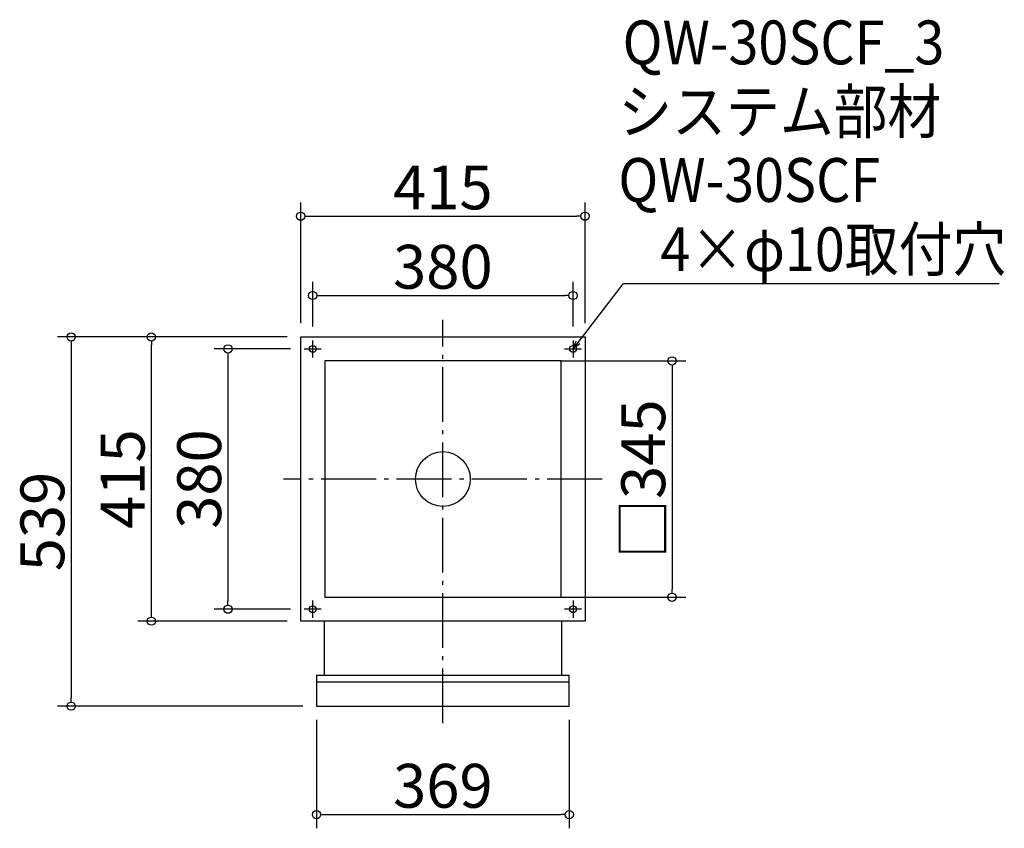
# Model space of a CAD drawing. Extents: x -625 to 812, y 256 to 1437.
import ezdxf

# ---------------------------------------------------------------- set-up
doc = ezdxf.new("R2010")
doc.units = 0
doc.header["$LTSCALE"] = 20
doc.header["$MEASUREMENT"] = 0
doc.header["$PDMODE"] = 3
doc.header["$PDSIZE"] = -2
doc.linetypes.add('DASHDOT', pattern=[5.5, 4, -0.6, 0.3, -0.6])
doc.layers.get('0').update_dxf_attribs({"linetype": 'CONTINUOUS'})
for name, color, linetype in [('ARRANGE', 1, 'CONTINUOUS'), ('BASIS', 6, 'DASHDOT'), ('DETAIL', 5, 'CONTINUOUS'), ('ETC', 61, 'CONTINUOUS'), ('FIX', 11, 'CONTINUOUS'), ('NOTE', 4, 'CONTINUOUS'), ('OUTLINE', 3, 'CONTINUOUS'), ('SIZE', 30, 'CONTINUOUS')]:
    doc.layers.add(name, color=color, linetype=linetype)
doc.styles.get("Standard").update_dxf_attribs({"font": 'SIMPLEX.shx', "width": 0.9, "height": 64, "bigfont": 'BIGFONT.shx'})

# ---------------------------------------------------------------- blocks, each defined once
blk = doc.blocks.new('_DOTBLANK')
at = {"color": 0, "linetype": 'ByBlock'}
blk.add_line((-0.5, 0), (-1, 0), dxfattribs=at)
blk.add_circle((0, 0), 0.5, dxfattribs=at)
blk = doc.blocks.new('_OPEN30')
at = {"color": 0, "linetype": 'ByBlock'}
for p, q in [((-1, 0.27), (0, 0)), ((0, 0), (-1, -0.27)), ((0, 0), (-1, 0))]:
    blk.add_line(p, q, dxfattribs=at)

msp = doc.modelspace()

# ---------------------------------------------------------------- linework, layer by layer
at = {"layer": 'ARRANGE'}
msp.add_circle((-7.1, 766.2), 40, dxfattribs=at)
msp.add_point((-7.1, 766.2), dxfattribs=at)
at = {"layer": 'BASIS'}
for p, q in [((-7.1, 409.7), (-7.1, 998.7)), ((225.4, 766.2), (-239.6, 766.2))]:
    msp.add_line(p, q, dxfattribs=at)
at = {"layer": 'DETAIL'}
for p, q in [((-214.6, 973.7), (200.4, 973.7)), ((-214.6, 558.7), (-214.6, 973.7)), ((200.4, 973.7), (200.4, 558.7)), ((165.4, 938.7), (-179.6, 938.7)), ((-179.6, 938.7), (-179.6, 593.7)), ((165.4, 593.7), (165.4, 938.7)), ((-179.6, 593.7), (165.4, 593.7)), ((200.4, 558.7), (-214.6, 558.7)), ((-180.6, 558.7), (-180.6, 479.7)), ((166.4, 479.7), (166.4, 558.7)), ((-191.6, 479.7), (177.4, 479.7)), ((-191.6, 479.7), (-191.6, 434.7)), ((177.4, 434.7), (177.4, 479.7)), ((-191.6, 470.2), (177.4, 470.2)), ((-191.6, 434.7), (177.4, 434.7))]:
    msp.add_line(p, q, dxfattribs=at)
at = {"layer": 'FIX'}
for centre in [(-197.1, 956.2), (182.9, 956.2), (-197.1, 576.2), (182.9, 576.2)]:
    msp.add_circle(centre, 5, dxfattribs=at)
at = {"layer": 'NOTE'}
for p, q in [((-197.1, 943.7), (-197.1, 968.7)), ((182.9, 968.7), (182.9, 943.7)), ((-209.6, 956.2), (-184.6, 956.2)), ((170.4, 956.2), (195.4, 956.2)), ((-184.6, 576.2), (-209.6, 576.2)), ((-197.1, 563.7), (-197.1, 588.7)), ((195.4, 576.2), (170.4, 576.2)), ((182.9, 588.7), (182.9, 563.7))]:
    msp.add_line(p, q, dxfattribs=at)
msp.add_lwpolyline([(190.2, 965.7), (256.7, 1051.7), (805.2, 1051.7)], dxfattribs=at)
at = {"layer": 'OUTLINE'}
for p, q in [((-214.6, 973.7), (200.4, 973.7)), ((-214.6, 558.7), (-214.6, 973.7)), ((200.4, 973.7), (200.4, 558.7)), ((165.4, 938.7), (-179.6, 938.7)), ((-179.6, 938.7), (-179.6, 593.7)), ((165.4, 593.7), (165.4, 938.7)), ((-179.6, 593.7), (165.4, 593.7)), ((200.4, 558.7), (-214.6, 558.7)), ((-180.6, 558.7), (-180.6, 479.7)), ((166.4, 479.7), (166.4, 558.7)), ((-191.6, 479.7), (177.4, 479.7)), ((-191.6, 479.7), (-191.6, 434.7)), ((177.4, 434.7), (177.4, 479.7)), ((-191.6, 470.2), (177.4, 470.2)), ((-191.6, 434.7), (177.4, 434.7))]:
    msp.add_line(p, q, dxfattribs=at)
at = {"layer": 'SIZE'}
for p, q in [((-214.6, 993.7), (-214.6, 1169.9)), ((200.4, 993.7), (200.4, 1169.9)), ((-202.6, 1149.9), (188.4, 1149.9)), ((-197.1, 988.7), (-197.1, 1054.1)), ((182.9, 988.7), (182.9, 1054.1)), ((-185.1, 1034.1), (170.9, 1034.1)), ((-234.6, 973.7), (-569.7, 973.7)), ((-234.6, 973.7), (-452.6, 973.7)), ((-549.7, 961.7), (-549.7, 446.7)), ((-432.6, 570.7), (-432.6, 961.7)), ((-229.6, 956.2), (-340.8, 956.2)), ((-320.8, 944.2), (-320.8, 588.2)), ((165.4, 938.7), (347.4, 938.7)), ((327.4, 926.7), (327.4, 605.7)), ((165.4, 593.7), (347.4, 593.7)), ((-229.6, 576.2), (-340.8, 576.2)), ((-234.6, 558.7), (-452.6, 558.7)), ((-211.6, 434.7), (-569.7, 434.7)), ((-191.6, 414.7), (-191.6, 256.4)), ((177.4, 414.7), (177.4, 256.4)), ((-179.6, 276.4), (165.4, 276.4))]:
    msp.add_line(p, q, dxfattribs=at)

# ---------------------------------------------------------------- block references
at = {"layer": 'NOTE', "xscale": 11.9999999999992, "yscale": 12, "zscale": 12, "rotation": 232.3258907693388}
msp.add_blockref('_OPEN30', (182.9, 956.2), dxfattribs=at)
at = {"layer": 'SIZE', "xscale": 12, "yscale": 12, "zscale": 12}
for p, rotation in [((-214.6, 1149.9), 180), ((-197.1, 1034.1), 180), ((-549.7, 973.7), 90), ((-432.6, 973.7), 90), ((-320.8, 956.2), 90), ((327.4, 938.7), 90), ((327.4, 593.7), 270), ((-320.8, 576.2), 270), ((-432.6, 558.7), 270), ((-549.7, 434.7), 270), ((-191.6, 276.4), 180)]:
    msp.add_blockref('_DOTBLANK', p, dxfattribs=dict(at, rotation=rotation))
for p in [(200.4, 1149.9), (182.9, 1034.1), (177.4, 276.4)]:
    msp.add_blockref('_DOTBLANK', p, dxfattribs=at)

# ---------------------------------------------------------------- texts
at = {"layer": 'ETC', "width": 0.9}
for s, p in [('QW-30SCF_3', (255.3, 1371.6)), ('システム部材', (249.1, 1270.8)), ('QW-30SCF', (249.1, 1170.8))]:
    msp.add_text(s, height=64, dxfattribs=at).set_placement(p)
at = {"layer": 'NOTE', "width": 0.9}
msp.add_text('4×φ10取付穴', height=64, dxfattribs=at).set_placement((310.4, 1069.7))
at = {"layer": 'SIZE', "char_height": 64, "attachment_point": 5}
for s, insert in [('\\A1;415', (-7.1, 1191.9)), ('\\A1;380', (-7.1, 1076.1)), ('\\A1;369', (-7.1, 318.4))]:
    msp.add_mtext(s, dxfattribs=dict(at, insert=insert))
at = {"layer": 'SIZE', "char_height": 64, "attachment_point": 5, "rotation": 90}
for s, insert in [('\\A1;□345', (285.4, 766.2)), ('\\A1;415', (-474.6, 766.2)), ('\\A1;380', (-362.8, 766.2)), ('\\A1;539', (-591.7, 704.2))]:
    msp.add_mtext(s, dxfattribs=dict(at, insert=insert))

doc.saveas('drawing.dxf')
